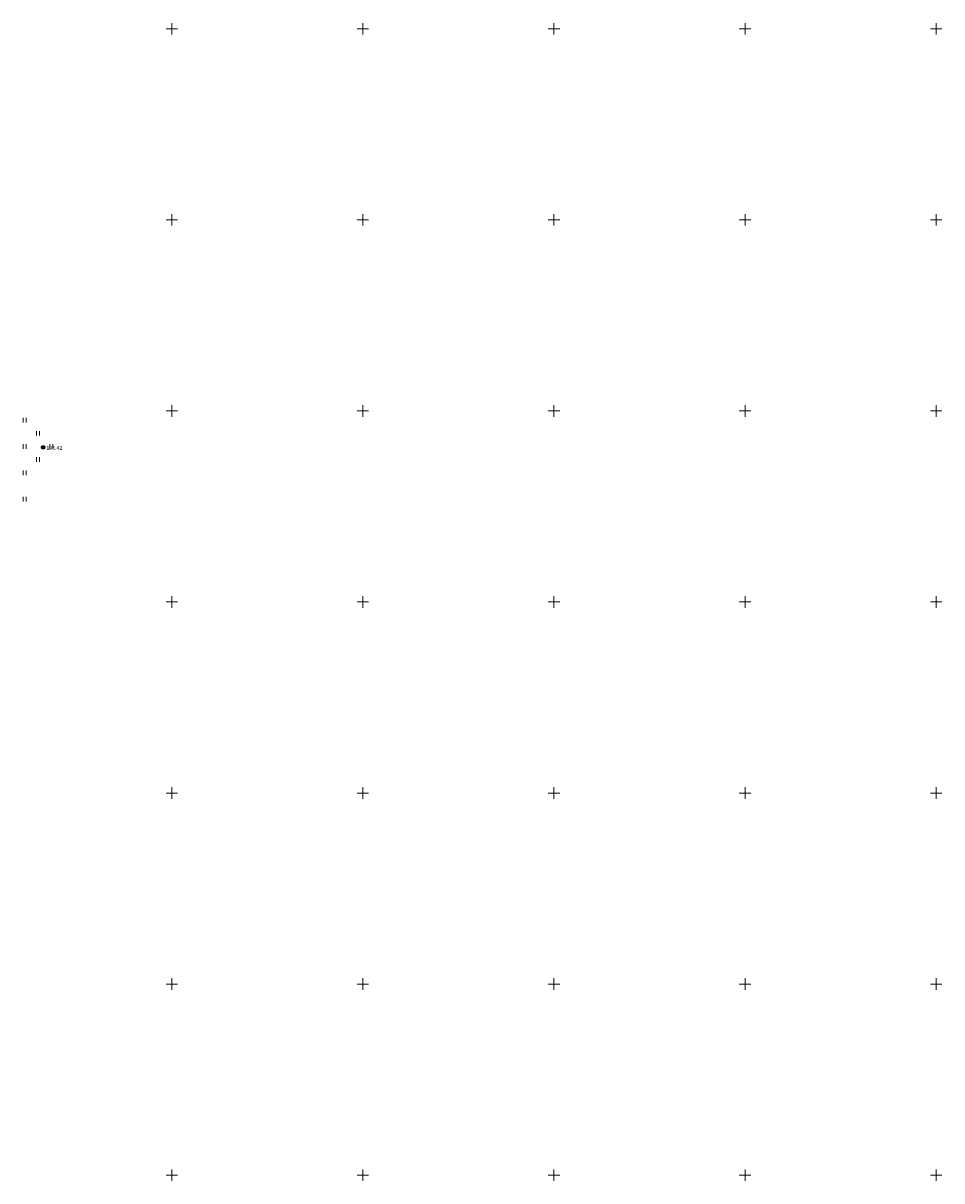
# Model space of a CAD drawing. Units: millimetres. Extents: x -1326 to 11684, y -2469 to 94.
# Drawn here: x 11156 to 11276, y -2327 to -2176 of the extents above; entities that cross this region are included whole.
import ezdxf

# ---------------------------------------------------------------- set-up
doc = ezdxf.new("R2010")
doc.units = ezdxf.units.MM
doc.linetypes.add('g5_366', pattern=[0.85, 0.1, -0.75])
doc.layers.add('01_рельеф', color=35, linetype='Continuous', lineweight=20)
doc.layers.add('03_сетка', color=96, linetype='Continuous', lineweight=13)
doc.layers.add('08_Отметки высоты поверхности', color=7, linetype='Continuous')
doc.layers.add('11_Растительность', color=7, linetype='Continuous')
doc.styles.add('D-431', font='simplex.shx', dxfattribs={"width": 0.8, "oblique": 15, "height": 0.9})

# ---------------------------------------------------------------- blocks, each defined once
blk = doc.blocks.new('A$C4E966AD1')
at = {"layer": '03_сетка', "color": 96, "lineweight": 15, "ltscale": 100}
for p, q in [((525.75, 151.5), (525.75, 150)), ((550.75, 151.5), (550.75, 150)), ((575.75, 151.5), (575.75, 150)), ((600.75, 151.5), (600.75, 150)), ((625.75, 151.5), (625.75, 150)), ((525, 150.75), (526.5, 150.75)), ((550, 150.75), (551.5, 150.75)), ((575, 150.75), (576.5, 150.75)), ((600, 150.75), (601.5, 150.75)), ((625, 150.75), (626.5, 150.75)), ((525, 125.75), (526.5, 125.75)), ((525.75, 126.5), (525.75, 125)), ((550, 125.75), (551.5, 125.75)), ((550.75, 126.5), (550.75, 125)), ((575, 125.75), (576.5, 125.75)), ((575.75, 126.5), (575.75, 125)), ((600, 125.75), (601.5, 125.75)), ((600.75, 126.5), (600.75, 125)), ((625, 125.75), (626.5, 125.75)), ((625.75, 126.5), (625.75, 125)), ((525, 100.75), (526.5, 100.75)), ((525.75, 101.5), (525.75, 100)), ((550, 100.75), (551.5, 100.75)), ((550.75, 101.5), (550.75, 100)), ((575, 100.75), (576.5, 100.75)), ((575.75, 101.5), (575.75, 100)), ((600, 100.75), (601.5, 100.75)), ((600.75, 101.5), (600.75, 100)), ((625, 100.75), (626.5, 100.75)), ((625.75, 101.5), (625.75, 100)), ((525.75, 76.5), (525.75, 75)), ((550.75, 76.5), (550.75, 75)), ((575.75, 76.5), (575.75, 75)), ((600.75, 76.5), (600.75, 75)), ((625.75, 76.5), (625.75, 75)), ((525, 75.75), (526.5, 75.75)), ((550, 75.75), (551.5, 75.75)), ((575, 75.75), (576.5, 75.75)), ((600, 75.75), (601.5, 75.75)), ((625, 75.75), (626.5, 75.75)), ((525, 50.75), (526.5, 50.75)), ((525.75, 51.5), (525.75, 50)), ((550, 50.75), (551.5, 50.75)), ((550.75, 51.5), (550.75, 50)), ((575, 50.75), (576.5, 50.75)), ((575.75, 51.5), (575.75, 50)), ((600, 50.75), (601.5, 50.75)), ((600.75, 51.5), (600.75, 50)), ((625, 50.75), (626.5, 50.75)), ((625.75, 51.5), (625.75, 50)), ((525.75, 26.5), (525.75, 25)), ((550.75, 26.5), (550.75, 25)), ((575.75, 26.5), (575.75, 25)), ((600.75, 26.5), (600.75, 25)), ((625.75, 26.5), (625.75, 25)), ((525, 25.75), (526.5, 25.75)), ((550, 25.75), (551.5, 25.75)), ((575, 25.75), (576.5, 25.75)), ((600, 25.75), (601.5, 25.75)), ((625, 25.75), (626.5, 25.75)), ((525, 0.75), (526.5, 0.75)), ((525.75, 1.5), (525.75, 0)), ((550, 0.75), (551.5, 0.75)), ((550.75, 1.5), (550.75, 0)), ((575, 0.75), (576.5, 0.75)), ((575.75, 1.5), (575.75, 0)), ((600, 0.75), (601.5, 0.75)), ((600.75, 1.5), (600.75, 0)), ((625, 0.75), (626.5, 0.75)), ((625.75, 1.5), (625.75, 0))]:
    blk.add_line(p, q, dxfattribs=at)
blk = doc.blocks.new('g5_401')
at = {"color": 253, "lineweight": 20}
for points in [[(-0.2, 0), (-0.2, 0.6)], [(0.2, 0), (0.2, 0.6)]]:
    blk.add_lwpolyline(points, dxfattribs=at)
blk = doc.blocks.new('A$C1CFE5352')
at = {"layer": '11_Растительность', "color": 7, "linetype": 'Continuous', "lineweight": 20}
for p in [(529.94, 103.49), (531.69, 101.77), (529.94, 100.05), (533.44, 100.05), (531.69, 98.33), (529.94, 96.61), (529.94, 93.16)]:
    blk.add_blockref('g5_401', p, dxfattribs=at)
blk = doc.blocks.new('g5_330')
at = {"color": 0}
blk.add_circle((0, 0), 0.15, dxfattribs=at)
for points in [[(-0.15, 0.03), (-0.14, -0.06), (-0.14, 0.06)], [(-0.15, 0), (-0.15, -0.03), (-0.15, 0.03)], [(-0.15, -0.03), (-0.15, 0.03), (-0.14, -0.06)], [(-0.14, 0.06), (-0.12, -0.08), (-0.12, 0.08)], [(-0.14, -0.06), (-0.14, 0.06), (-0.12, -0.08)], [(-0.12, 0.08), (-0.11, -0.11), (-0.11, 0.11)], [(-0.12, -0.08), (-0.12, 0.08), (-0.11, -0.11)], [(-0.11, 0.11), (-0.08, -0.12), (-0.08, 0.12)], [(-0.11, -0.11), (-0.11, 0.11), (-0.08, -0.12)], [(-0.08, 0.12), (-0.06, -0.14), (-0.06, 0.14)], [(-0.08, -0.12), (-0.08, 0.12), (-0.06, -0.14)], [(-0.06, 0.14), (-0.03, -0.15), (-0.03, 0.15)], [(-0.06, -0.14), (-0.06, 0.14), (-0.03, -0.15)], [(-0.03, -0.15), (-0.03, 0.15), (0, -0.15)], [(-0.03, 0.15), (0, -0.15), (0, 0.15)], [(0, -0.15), (0, 0.15), (0.03, -0.15)], [(0, 0.15), (0.03, -0.15), (0.03, 0.15)], [(0.03, -0.15), (0.03, 0.15), (0.06, -0.14)], [(0.03, 0.15), (0.06, -0.14), (0.06, 0.14)], [(0.06, -0.14), (0.06, 0.14), (0.08, -0.12)], [(0.06, 0.14), (0.08, -0.12), (0.08, 0.12)], [(0.08, -0.12), (0.08, 0.12), (0.11, -0.11)], [(0.08, 0.12), (0.11, -0.11), (0.11, 0.11)], [(0.11, -0.11), (0.11, 0.11), (0.12, -0.08)], [(0.11, 0.11), (0.12, -0.08), (0.12, 0.08)], [(0.12, -0.08), (0.12, 0.08), (0.14, -0.06)], [(0.12, 0.08), (0.14, -0.06), (0.14, 0.06)], [(0.14, -0.06), (0.14, 0.06), (0.15, -0.03)], [(0.14, 0.06), (0.15, -0.03), (0.15, 0.03)], [(0.15, -0.03), (0.15, 0.03), (0.15, 0)]]:
    blk.add_solid(points, dxfattribs=at)

msp = doc.modelspace()

# ---------------------------------------------------------------- block references
at = {"layer": '01_рельеф', "color": 7, "linetype": 'g5_366', "lineweight": 20}
msp.add_blockref('A$C1CFE5352', (10626.4, -2331.4), dxfattribs=at)
at = {"layer": '03_сетка', "color": 1, "linetype": 'Continuous', "lineweight": 30, "ltscale": 100}
msp.add_blockref('A$C4E966AD1', (10649.84, -2327.15), dxfattribs=at)
at = {"layer": '08_Отметки высоты поверхности', "lineweight": 25, "xscale": 1.5, "yscale": 1.5, "zscale": 1.5}
msp.add_blockref('g5_330', (11158.76, -2231.16), dxfattribs=at)

# ---------------------------------------------------------------- texts
at = {"layer": '08_Отметки высоты поверхности', "lineweight": 25, "insert": (11159.18, -2230.99), "char_height": 0.5, "attachment_point": 1, "style": 'D-431'}
msp.add_mtext_dynamic_manual_height_columns('196.42', width=10.0809, gutter_width=25, heights=[0], dxfattribs=at)

doc.saveas('drawing.dxf')
